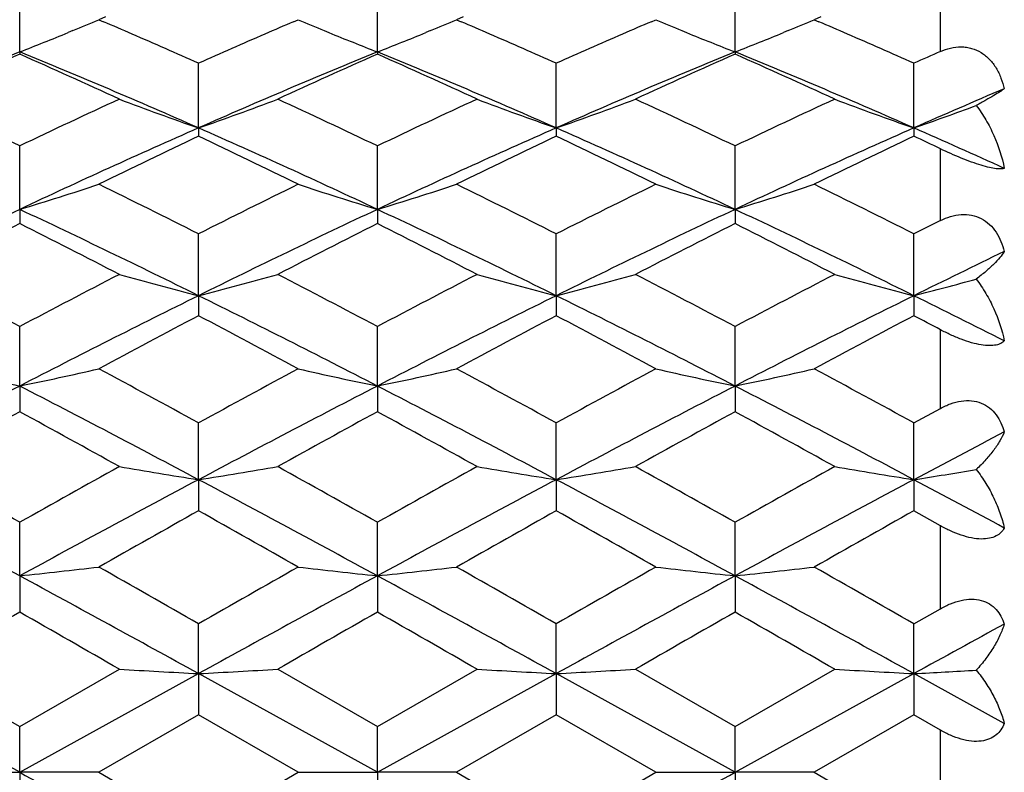
# Model space of a CAD drawing. Units: inches. Extents: x 0.8 to 21.3, y 2.4 to 12.6.
# Drawn here: x 11.1 to 11.4, y 11.2 to 11.4 of the extents above; entities that cross this region are included whole.
import ezdxf

# ---------------------------------------------------------------- set-up
doc = ezdxf.new("R2010")
doc.units = ezdxf.units.IN
doc.header["$LTSCALE"] = 1.21
doc.header["$MEASUREMENT"] = 0
doc.layers.get('0').update_dxf_attribs({"linetype": 'CONTINUOUS'})

msp = doc.modelspace()

# ---------------------------------------------------------------- linework, layer by layer
at = {"color": 7, "linetype": 'Continuous'}
for p, q in [((11.0635506238, 11.4083853497), (11.0635506274, 11.4279565195)), ((11.1707781747, 11.4083853476), (11.1707781712, 11.4279565206)), ((11.2780057251, 11.4083853508), (11.2780057268, 11.4279565196)), ((11.0892585947, 11.4188590532), (11.0872887826, 11.4180199014)), ((11.0872887826, 11.4180199014), (11.0886467009, 11.4174399052)), ((11.1456821327, 11.4174399186), (11.1470400204, 11.4180199014)), ((11.1964861486, 11.4188590579), (11.1945163236, 11.4180199014)), ((11.1945163236, 11.4180199014), (11.1958742503, 11.4174399013)), ((11.2529095911, 11.4174398791), (11.2542675688, 11.4180199014)), ((11.3037137516, 11.4188590772), (11.301743885, 11.4180199014)), ((11.301743885, 11.4180199014), (11.3031018403, 11.417439889)), ((11.0794891659, 11.414761381), (11.078110976, 11.4141952126)), ((11.1548396266, 11.4147613852), (11.1562178144, 11.4141952173)), ((11.1867167117, 11.4147613787), (11.1853386696, 11.41419527)), ((11.2620671678, 11.4147613852), (11.263445278, 11.4141952491)), ((11.2939442073, 11.4147613545), (11.292566118, 11.4141952274)), ((11.0635506238, 11.4083853497), (11.0635506274, 11.4077055973)), ((11.1707781747, 11.4083853476), (11.1707781712, 11.407705596)), ((11.2780057251, 11.4083853508), (11.2780057268, 11.4077055972)), ((11.1171643992, 11.3855961567), (11.117164401, 11.4049794993)), ((11.22439195, 11.3855961591), (11.224391946, 11.4049794982)), ((11.3316195002, 11.3855961585), (11.331619504, 11.404979498)), ((11.1171643992, 11.3855961567), (11.117164401, 11.3831115806)), ((11.22439195, 11.3855961591), (11.224391946, 11.3831115818)), ((11.3316195002, 11.3855961585), (11.331619504, 11.383111582)), ((11.0635506238, 11.3611581053), (11.0635506274, 11.3801882416)), ((11.1707781747, 11.3611581036), (11.1707781712, 11.380188243)), ((11.2780057251, 11.3611581061), (11.2780057268, 11.3801882418)), ((11.0635506238, 11.3611581053), (11.0635506274, 11.3568899016)), ((11.1707781747, 11.3611581036), (11.1707781712, 11.3568899002)), ((11.2780057251, 11.3611581061), (11.2780057268, 11.3568899015)), ((11.1171643992, 11.3352796841), (11.117164401, 11.3537942626)), ((11.22439195, 11.3352796859), (11.224391946, 11.3537942613)), ((11.3316195002, 11.3352796854), (11.331619504, 11.3537942611)), ((11.1171643992, 11.3352796841), (11.117164401, 11.3292642683)), ((11.22439195, 11.3352796859), (11.224391946, 11.3292642696)), ((11.3316195002, 11.3352796854), (11.331619504, 11.3292642698)), ((11.0635506238, 11.3081816856), (11.0635506274, 11.3260227401)), ((11.1707781747, 11.3081816845), (11.1707781712, 11.3260227416)), ((11.2780057251, 11.3081816862), (11.2780057268, 11.3260227402)), ((11.0635506238, 11.3081816856), (11.0635506274, 11.3004703792)), ((11.1707781747, 11.3081816845), (11.1707781712, 11.3004703776)), ((11.2780057251, 11.3081816862), (11.2780057268, 11.300470379)), ((11.331619504, 11.2971106158), (11.3395553588, 11.301452575)), ((11.1171643992, 11.2800952947), (11.117164401, 11.2971106174)), ((11.22439195, 11.2800952958), (11.224391946, 11.2971106161)), ((11.3316195002, 11.2800952955), (11.331619504, 11.2971106158)), ((11.1171643992, 11.2800952947), (11.117164401, 11.270753887)), ((11.22439195, 11.2800952958), (11.224391946, 11.2707538884)), ((11.3316195002, 11.2800952955), (11.331619504, 11.2707538887)), ((11.3395553588, 11.2662922331), (11.331619504, 11.2707538887)), ((11.0635506238, 11.2512601391), (11.0635506274, 11.2673045559)), ((11.1707781747, 11.2512601385), (11.1707781712, 11.2673045575)), ((11.2780057251, 11.2512601394), (11.2780057268, 11.2673045561)), ((11.0635506238, 11.2512601391), (11.0635506274, 11.2403683292)), ((11.1707781747, 11.2512601385), (11.1707781712, 11.2403683276)), ((11.2780057251, 11.2512601394), (11.2780057268, 11.2403683291)), ((11.331619504, 11.2368588557), (11.3395553588, 11.2413956675)), ((11.1171643992, 11.2219222269), (11.117164401, 11.2368588574)), ((11.22439195, 11.2219222273), (11.224391946, 11.236858856)), ((11.3316195002, 11.2219222272), (11.331619504, 11.2368588557)), ((11.0336750095, 11.2232417612), (11.0635506274, 11.2060332666)), ((11.0635506274, 11.2060332666), (11.0934262503, 11.2232417612)), ((11.1409025513, 11.2232417612), (11.1707781712, 11.2060332683)), ((11.1707781712, 11.2060332683), (11.2006537913, 11.2232417612)), ((11.2481301045, 11.2232417612), (11.2780057268, 11.2060332668)), ((11.2780057268, 11.2060332668), (11.3078813507, 11.2232417612)), ((11.0635506238, 11.1923318608), (11.0099368486, 11.2219222274)), ((11.0635506238, 11.1923318608), (11.1171643992, 11.2219222269)), ((11.1707781747, 11.1923318608), (11.1171643992, 11.2219222269)), ((11.1171643992, 11.2219222269), (11.117164401, 11.2095729377)), ((11.1707781747, 11.1923318608), (11.22439195, 11.2219222273)), ((11.22439195, 11.2219222273), (11.224391946, 11.2095729391)), ((11.2780057251, 11.1923318608), (11.22439195, 11.2219222273)), ((11.2780057251, 11.1923318608), (11.3316195002, 11.2219222272)), ((11.3316195002, 11.2219222272), (11.331619504, 11.2095729394)), ((11.3587262213, 11.2069773036), (11.3316195002, 11.2219222272)), ((11.117164401, 11.2095729377), (11.0872887826, 11.1923318608)), ((11.1470400204, 11.1923318608), (11.117164401, 11.2095729377)), ((11.224391946, 11.2095729391), (11.1945163236, 11.1923318608)), ((11.2542675688, 11.1923318608), (11.224391946, 11.2095729391)), ((11.331619504, 11.2095729394), (11.301743885, 11.1923318608)), ((11.3395553588, 11.2049957707), (11.331619504, 11.2095729394)), ((11.0635506238, 11.1923318608), (11.0635506274, 11.2060332666)), ((11.1707781747, 11.1923318608), (11.1707781712, 11.2060332683)), ((11.2780057251, 11.1923318608), (11.2780057268, 11.2060332668)), ((11.0398124732, 11.1923318608), (11.0635506238, 11.1923318608)), ((11.0872887826, 11.1923318608), (11.0635506238, 11.1923318608)), ((11.0635506238, 11.1923318608), (11.0635506274, 11.178630455)), ((11.0872887826, 11.1923318608), (11.117164401, 11.1750907839)), ((11.117164401, 11.1750907839), (11.1470400204, 11.1923318608)), ((11.1470400204, 11.1923318608), (11.1707781747, 11.1923318608)), ((11.1707781747, 11.1923318608), (11.1707781712, 11.1786304533)), ((11.1945163236, 11.1923318608), (11.1707781747, 11.1923318608)), ((11.1945163236, 11.1923318608), (11.224391946, 11.1750907824)), ((11.224391946, 11.1750907824), (11.2542675688, 11.1923318608)), ((11.2542675688, 11.1923318608), (11.2780057251, 11.1923318608)), ((11.301743885, 11.1923318608), (11.2780057251, 11.1923318608)), ((11.2780057251, 11.1923318608), (11.2780057268, 11.1786304548)), ((11.301743885, 11.1923318608), (11.331619504, 11.1750907822))]:
    msp.add_line(p, q, dxfattribs=at)
at = {"color": 9, "linetype": 'Continuous'}
for p, q in [((11.3395553588, 11.4084998421), (11.3395553588, 11.4272173269)), ((11.3395553588, 11.3577935076), (11.3395553588, 11.3793276541)), ((11.3395553588, 11.301452575), (11.3395553588, 11.3250700637)), ((11.3395553588, 11.2413956675), (11.3395553588, 11.2662922331)), ((11.3395553588, 11.1796679508), (11.3395553588, 11.2049957707))]:
    msp.add_line(p, q, dxfattribs=at)
at = {"color": 7, "linetype": 'Continuous'}
for centre, radius, start, end in [((10.7627920627, 12.1837735945), 0.8316711128000001, 292.3830026739, 292.9653472129), ((10.3251268034, 9.6317685441), 1.9420568591, 66.57309895680001, 66.8493480442), ((11.9121130552, 9.6250041621), 1.9494210167, 113.1511571832, 113.4263637245), ((11.4715460528, 12.1837958555), 0.8316952428, 247.0346604548, 247.6169873162), ((10.8700080161, 12.1838003303), 0.8317002506, 292.3830396841, 292.9653635722), ((10.4322137727, 9.631439868), 1.9424143337, 66.5731487538, 66.8493467966), ((12.0194989383, 9.624638294299999), 1.949819671, 113.151211206, 113.4263585839), ((11.5787621433, 12.1837677374), 0.8316648826999999, 247.0346314411, 247.6169791008), ((10.977250685, 12.1837648486), 0.8316616866, 292.3830033126, 292.9653590325), ((10.5395360288, 9.6316628653), 1.9421720641, 66.5730966065, 66.84932811649999), ((10.7556939066, 12.2010686703), 0.8503661593999999, 291.2248206133, 292.2810955266), ((10.2968294947, 9.5665166447), 2.0131803263, 65.9532391712, 66.5724745796), ((11.9448975567, 9.549693162899999), 2.0315584085, 113.4303326936, 114.0439662543), ((11.4786294079, 12.2010544514), 0.8503509217, 247.7188825182, 248.7751770366), ((10.8629397721, 12.2010226193), 0.8503166038, 291.2247935708, 292.2811404691), ((10.40419911, 9.5668404285), 2.0128267505, 65.95317666, 66.5725208971), ((12.0519935306, 9.5499911842), 2.0312326376, 113.4302700066, 114.0440020888), ((11.5858483703, 12.2010338678), 0.8503286221999999, 247.7188858972, 248.7752142652), ((10.9701551232, 12.2010537451), 0.8503500317, 291.2248006161, 292.2810984553), ((10.5113196533, 9.5665960981), 2.0130934826, 65.95322883610001, 66.5724909882), ((11.8717665526, 9.432518726), 2.1347744382, 112.2467098535, 113.8103118559), ((11.9194671002, 9.4724852953), 2.1160507143, 113.8590273649, 114.7466265404), ((10.2553684545, 9.4325984272), 2.1346878886, 66.1896534783, 67.753318918), ((10.1950620471, 9.4446444985), 2.1465976082, 65.2596924973, 66.1346606741), ((11.9789548602, 9.4326111387), 2.1346740452, 112.2466740431, 113.8103496044), ((12.0267030751, 9.4724663126), 2.116071484, 113.859028256, 114.7466187542), ((10.3023680516, 9.444818245), 2.1464069718, 65.2596537295, 66.1346995388), ((10.3625784528, 9.4325567441), 2.1347331123, 66.1896741542, 67.7533064175), ((12.086213274, 9.4325386177), 2.1347528557, 112.2467037991, 113.8103216276), ((12.1339721122, 9.4723744612), 2.1161722659, 113.8590494675, 114.7465977643), ((10.4698102538, 9.4325670857), 2.1347219342, 66.18966647100001, 67.7533069575), ((10.409558659, 9.4447363391), 2.1464968246, 65.2596728929, 66.1346821757), ((12.1708936265, 9.5237224458), 2.0599779487, 113.8013331778, 114.0428021941), ((12.2201519115, 9.371324750800001), 2.2015401768, 113.0343675804, 113.803163839), ((10.0664438198, 9.2951978863), 2.3111483655, 64.4414324681, 65.2596518234), ((12.0756963598, 9.2631648849), 2.3465350789, 114.7465141378, 115.5523943127), ((11.4127191902, 12.2366694484), 0.9009319521, 249.2431431012, 250.8492653008), ((10.8216035313, 12.2366863057), 0.90094987, 289.1507480774, 290.7568385256), ((10.1737976507, 9.2954665352), 2.3108515222, 64.4413835176, 65.2597080102), ((12.1830418432, 9.262913660499999), 2.3468126042, 114.7465616942, 115.5523464924), ((11.5199464995, 12.2366693826), 0.9009318084000001, 249.2431553996, 250.8492783884), ((10.928845493, 12.2366469382), 0.9009079514, 289.1507036965, 290.7568689708), ((10.2809167186, 9.295235478), 2.3111067732, 64.44142848860001, 65.25966266520001), ((12.2901341893, 9.2632015759), 2.3464945276, 114.746506182, 115.552400305), ((11.6271687695, 12.2366544367), 0.900915958, 249.2431330892, 250.8492838057), ((11.0341234671, 12.2420718728), 0.9066722334, 289.1546225064, 290.4102835496), ((12.1276367722, 9.0977269053), 2.5010797925, 113.8293821471, 115.1791945836), ((10.1067127274, 9.0977724701), 2.5010297484, 64.8207904759, 66.170629941), ((12.2348531402, 9.097751819600001), 2.5010524863, 113.8293783728, 115.179205585), ((10.2139029735, 9.097690639400001), 2.5011196771, 64.8208146753, 66.1706055946), ((12.3421090093, 9.097689408799999), 2.5011210174, 113.8293941843, 115.1791843747), ((10.3692373044, 9.2044141414), 2.3840584058, 65.47791841029999, 66.1919453635), ((12.1850005671, 9.1333573562), 2.4903148692, 115.3911528889, 116.1544481648), ((10.03140934, 9.0962453094), 2.5315255074, 63.8517655395, 64.60263499359999), ((12.2923843693, 9.1330336065), 2.4906743487, 115.3912067199, 116.1543919238), ((10.138775358, 9.096532024), 2.5312071133, 63.85171901109999, 64.6026829985), ((12.3994939406, 9.1332782703), 2.4904027271, 115.3911681041, 116.1544364777), ((10.2904978612, 9.1894022237), 2.4282287832, 64.40380825140001, 64.6112573274), ((10.7766382373, 12.3070082563), 0.9884084306, 286.8745495726, 288.3181805419), ((9.8729799273, 8.8952462937), 2.7554406399, 63.1576358694, 63.851768052), ((12.3833406872, 8.8511283875), 2.8047350802, 116.1543310396, 116.8362634209), ((11.4576951568, 12.3070223482), 0.9884232513, 251.6818235549, 253.1254326532), ((10.8838713112, 12.3069902219), 0.9883895711, 286.8745466316, 288.318204628), ((9.9802710674, 8.895373749600001), 2.7552982004, 63.1576190509, 63.8517872056), ((12.4904815584, 8.851302191), 2.8045408659, 116.1543066986, 116.8362863787), ((11.5649088517, 12.3069790569), 0.9883777997, 251.6817971955, 253.1254727486), ((10.991099183, 12.3069899792), 0.9883892431999999, 286.8745329265, 288.3181919689), ((10.0873695394, 8.8951151139), 2.7555872555, 63.1576524521, 63.85174772640001), ((12.342132284, 8.6437720431), 3.0031580166, 115.197873937, 116.3336856629), ((9.785021168, 8.6438804457), 3.0030377035, 63.6662895044, 64.80214675930002), ((12.4492993692, 8.6438973798), 3.0030188621, 115.1978481871, 116.3337125571), ((9.8922209156, 8.6438224866), 3.003101983, 63.6663046424, 64.802137555), ((12.5565744659, 8.6437989752), 3.0031281477, 115.1978696623, 116.333692695), ((9.9994558972, 8.6438382062), 3.0030845977, 63.6662986662, 64.8021381755), ((12.4137255687, 8.6724269271), 3.0048816672, 116.7005233327, 117.3399809659), ((9.687019623300001, 8.6207449556), 3.0628951615, 62.6660787718, 63.2934245653), ((12.5209728838, 8.6723877237), 3.0049255727, 116.7005242587, 117.3399725698), ((9.7944326726, 8.6211087068), 3.062486844, 62.6660370462, 63.2934664259), ((12.6282980658, 8.672196302), 3.00514045, 116.7005472278, 117.3399498668), ((9.9015728949, 8.620937339600001), 3.0626791803, 62.6660576686, 63.2934477188), ((12.64064116, 8.766126803099999), 2.8999242351, 116.6578714847, 116.833450283), ((12.7197697449, 8.5298689115), 3.1300624135, 115.774446201, 116.3267466277), ((9.4797381244, 8.335329619500001), 3.3841848925, 62.09518196119999, 62.66604325939999), ((12.6803294673, 8.2723222699), 3.455294543, 117.3398270137, 117.8989400159), ((11.3961928863, 12.4217427458), 1.1217213919, 254.3409392664, 255.5964287036), ((10.838130152, 12.4217643488), 1.1217437487, 284.4035817784, 285.6590463514), ((9.587275140700001, 8.3359206107), 3.3835177849, 62.09512952399999, 62.6661033943), ((12.7878479826, 8.2717661326), 3.4559221936, 117.3398776856, 117.8988890912), ((11.5034202281, 12.4217427346), 1.1217213274, 254.3409489118, 255.5964388805), ((10.9453713425, 12.4217139721), 1.1216915609, 284.4035470834, 285.6590701649), ((9.6942369324, 8.3354126953), 3.3840910205, 62.0951776737, 62.666054871), ((12.8947419432, 8.2724035988), 3.4552027226, 117.339818531, 117.8989464051), ((11.6106427635, 12.4217235451), 1.121701494, 254.3409314385, 255.5964431631), ((11.0502839156, 12.4304231964), 1.130702888, 284.407387759, 285.3877853982), ((12.7726351371, 7.9933204729), 3.7295140076, 116.3519447862, 117.2748408357), ((9.461726500700001, 7.9933855785), 3.7294410907, 62.7251492157, 63.6480633194), ((12.8798438663, 7.9933580731), 3.7294719617, 116.3519420748, 117.2748485489), ((9.5688949709, 7.9932687215), 3.7295720309, 62.72516519420001, 63.6480468896), ((12.9871182763, 7.9932651049), 3.7295760689, 116.35195319, 117.2748338834), ((9.784075311, 8.2083839345), 3.4888923822, 63.1707848827, 63.6685521668), ((12.8666910126, 8.0093572153), 3.7526825346, 117.7883606226, 118.3051968792), ((9.3263273255, 7.931816204), 3.8405404281, 61.70071568030001, 62.20572849960001), ((12.974317893, 8.0086074721), 3.7535319882, 117.788417808, 118.305137164), ((9.433912182, 7.9324867753), 3.8397806097, 61.7006664567, 62.2057792636), ((13.0812439572, 8.0091738266), 3.7528903899, 117.7883768098, 118.30518446), ((9.6478243239, 8.1337515839), 3.611989415, 62.0717536591, 62.21413749359999), ((11.3357222556, 12.6159190446), 1.3357598576, 257.2011351775, 258.2432022793001), ((10.7913711323, 12.6159556325), 1.3357972794, 281.7568080047, 282.7988462586), ((9.0303070332, 7.493003455499999), 4.3389174887, 61.2517051854, 61.70071796359999), ((13.2589086809, 7.3920142138), 4.4538574833, 118.3050750096, 118.7425001411), ((11.4429620285, 12.6159751255), 1.3358172535, 257.2011566917, 258.2431791825), ((10.8986039559, 12.6159305455), 1.3357716454, 281.7568058326, 282.7988636779), ((9.137709082699999, 7.493324341599999), 4.3385522232, 61.25168749460001, 61.7007381316), ((13.365895218, 7.3924575382), 4.4533528854, 118.3050494655, 118.7425242082), ((11.5501764046, 12.6159151386), 1.3357558389, 257.2011376550999, 258.2432081239), ((11.0058317912, 12.6159303047), 1.33577135, 281.7567959883, 282.7988545117), ((9.244582467999999, 7.4926731847), 4.339293462900001, 61.25172267649999, 61.7006965672), ((13.2983311692, 6.9770210922), 4.8737250817, 117.2927068637, 118.0042472927), ((8.8288583346, 6.9771897829), 4.873534701700001, 61.9957376013, 62.7073058358), ((13.4054571701, 6.9772149729), 4.8735062193, 117.2926910744, 118.0042634627), ((8.9360366389, 6.9770954366), 4.8736411253, 61.9957472327, 62.70729991619999), ((13.5127646102, 6.9770626045), 4.8736782592, 117.2927043442, 118.0042516128), ((9.043279681900001, 6.9771253384), 4.8736074499, 61.9957429855, 62.7073005944), ((13.4332984016, 6.9643038388), 4.9414618059, 118.6569377665, 119.0524473322), ((8.6222917395, 6.834518480800001), 5.0896435353, 60.9533141572, 61.3373087185), ((13.540584226, 6.964197363999999), 4.9415831862, 118.6569387045, 119.0524385666), ((8.7300770177, 6.8355306925), 5.0884878414, 60.95327065199999, 61.3373523907), ((13.6481002143, 6.963673916499999), 4.9421808382, 118.656962753, 119.0524148193), ((8.8370420585, 6.835054072899999), 5.0890319725, 60.9532921518, 61.337332868), ((13.7709979972, 6.6918262227), 5.196419973, 117.6596251926, 117.9975910358), ((8.1344275078, 6.0636735125), 5.9713933287, 60.62484632169999, 60.9532706566), ((14.095373735, 5.879995010499999), 6.181832697000001, 119.0523153618, 119.3695596234), ((11.3837552684, 12.9710364956), 1.7118273383, 260.2353316309, 261.0405926997), ((10.8505680083, 12.9710702263), 1.7118615175, 278.9594140364999, 279.7646591336999), ((8.2426927325, 6.0655285448), 5.9692677963, 60.6247918231, 60.9533331125), ((14.203601559, 5.8782059939), 6.183882359, 119.0523678339, 119.3695069144), ((11.4909826347, 12.971036573), 1.7118273849, 260.2353378343, 261.0405991985), ((10.9578086183, 12.9709916643), 1.7117818791, 278.9593917817, 279.7646744155), ((8.3490293842, 6.0639352147), 5.9710932766, 60.6248418483, 60.9532827224), ((14.3096822909, 5.8802568629), 6.1815326286, 119.052306574, 119.3695662429), ((11.59820537, 12.9710065642), 1.7117969928, 260.2353266093, 261.0406019708001), ((11.0624461925, 12.9868623235), 1.7278622507, 278.9622689999, 279.5904815523), ((7.7450117357, 5.1452956102), 6.9494966135, 61.4763025697, 61.9782031615), ((14.3820867934, 5.1453003298), 6.9494911686, 118.0217953386, 118.5236963188), ((7.852302419299999, 5.1454127687), 6.949363527899999, 61.4762986422, 61.97820884409999), ((14.4892745294, 5.1453747177), 6.949406796900001, 118.0217936914, 118.5237007713), ((7.9594215243, 5.1452112275), 6.9495923918, 61.4763065447, 61.97820021540001), ((14.5965979946, 5.1451961589), 6.949609484400001, 118.021800144, 118.5236925794), ((8.422933594, 5.8101372123), 6.1952316449, 61.7135873652, 61.99789646320001), ((14.6087612022, 5.0509918278), 7.1327896573, 119.3086100935, 119.5841941942), ((7.475576024900001, 4.785302780799999), 7.4378923057, 60.4214589155, 60.6857385317), ((14.7175264252, 5.0482677184), 7.1359177844, 119.3086691855, 119.5841325139), ((7.5842279055, 4.7878255804), 7.434995204400001, 60.4214081958, 60.6857908191), ((14.8235930896, 5.0503249034), 7.1335556551, 119.3086268407, 119.5841813599), ((10.8010900576, 13.7307137891), 2.4933062289, 276.0424966231, 276.5913300448), ((6.437187718400001, 3.0610895869), 9.4204768942, 60.2123000337, 60.4214502757), ((16.0594161569, 2.6009572883), 9.9501079556, 119.5841152507, 119.7821326963), ((11.4332429494, 13.7307507592), 2.4933434372, 263.4086715065, 263.9574966349), ((10.908322716, 13.7306660181), 2.4932581862, 276.0424954604, 276.5913392320999), ((6.545281444700001, 3.0626087819), 9.4187281177, 60.21228188500001, 60.42147098580001), ((16.1653802752, 2.6031735609), 9.947556857999999, 119.584089081, 119.7821573305), ((11.5404577749, 13.7306368496), 2.4932288201, 263.4086614763, 263.9575118781), ((11.0155505272, 13.730665691), 2.4932578327, 276.0424902937, 276.5913343935), ((6.6507510373, 3.0595257129), 9.4222771627, 60.21231802059999, 60.42142830939999), ((5.3662582961, 0.7760455497), 11.9243138403, 61.1653180034, 61.4589772862), ((16.8680459449, 0.7760901956999999), 11.9242628861, 118.5410215534, 118.8346820903), ((5.473352465800001, 0.7758014704), 11.9245919853, 61.1653221927, 61.4589746234), ((16.9754522764, 0.7757637436), 11.9246350864, 118.5410267403, 118.8346781105), ((5.5806426805, 0.7759163773000001), 11.9244611029, 61.16531968060001, 61.4589753358), ((17.3132167311, 0.3038180393), 12.5962874948, 119.7457058941, 119.9023446009), ((4.3350227115, -0.5315113598), 13.559138591, 60.10322101689999, 60.24873662840001), ((17.4208387628, 0.3031281198), 12.5970822321, 119.745706826, 119.9023356548), ((4.446368547900001, -0.5243274457), 13.5508579588, 60.10317666, 60.2487811795), ((17.5300219913, 0.2997167111), 12.6010144511, 119.7457314226, 119.9023113869), ((4.5516583627, -0.5277081224), 13.5547545987, 60.10319857890001, 60.2487612577), ((18.0654557842, -1.0126057705), 13.9652506753, 118.7013472832, 118.8282141447), ((11.3770861057, 16.1120419023), 4.8970225375, 266.6792852512, 266.9574536171), ((10.8572372987, 16.112139631), 4.8971204148, 273.0425487124, 273.3207115564), ((11.4843134852, 16.1120422837), 4.897022908999999, 266.6792873974, 266.9574558564), ((10.9644775975, 16.1119121724), 4.8968925998, 273.0425410244, 273.3207168369), ((11.5915363276, 16.111955263), 4.8969357611, 266.6792835164, 266.9574568191), ((11.0689677148, 16.1616637789), 4.9467193733, 273.0436169082, 273.2605056538), ((25.1197237282, 36.5968669349), 29.0338837338, 241.0445142273, 241.1653609169), ((-2.7787527602, 36.5979271123), 29.0350947854, 298.8346420367, 298.9554836857)]:
    msp.add_arc(centre, radius, start, end, dxfattribs=at)
for points, knots in [([(11.3395553588, 11.4084998421), (11.3405429868, 11.4089354515), (11.3425825596, 11.4096387801), (11.3452607681, 11.40996284), (11.3473807417, 11.4098156141), (11.3494520885, 11.4093832289), (11.3519119007, 11.4082932124), (11.3544070681, 11.4062121161), (11.3560373981, 11.4040188897), (11.357085357, 11.4020845929), (11.3579769035, 11.4000385079), (11.358466924, 11.3984271806), (11.3587262213, 11.3973368263)], [0, 0, 0, 0, 0.1249067187, 0.2480263742, 0.3091414909, 0.3701264022, 0.4922145933, 0.6159881421, 0.7419936667, 0.8059391512999999, 0.870310273, 1, 1, 1, 1]), ([(11.3587262213, 11.3973368263), (11.3583066399, 11.3970203131), (11.3572658708, 11.3963259546), (11.3554201674, 11.3951948445), (11.3530474432, 11.3938234466), (11.3512837981, 11.3928467606), (11.3503165836, 11.3923210552)], [0, 0, 0, 0, 0.1609366175, 0.3826908885, 0.6629082640999999, 1, 1, 1, 1]), ([(11.3503165836, 11.3923210552), (11.3513672548, 11.3909416314), (11.3532950129, 11.3880379967), (11.3564484253, 11.3818459824), (11.3580486388, 11.3768331895), (11.3587262213, 11.3734337738)], [0, 0, 0, 0, 0.2498372268, 0.5005693678, 1, 1, 1, 1]), ([(11.3587262213, 11.3734337738), (11.3584057173, 11.3733358898), (11.357576127, 11.3732487103), (11.3560880889, 11.3733555772), (11.3541082437, 11.3737257375), (11.3516561423, 11.3743919112), (11.3488211751, 11.3753471466), (11.3447075295, 11.3769465964), (11.3416097129, 11.3783435501), (11.3395553588, 11.3793276541)], [0, 0, 0, 0, 0.0495889024, 0.1217700091, 0.2204773972, 0.3470388346, 0.4975372378, 0.6629289147999999, 1, 1, 1, 1]), ([(11.3395553588, 11.3577935076), (11.3405406952, 11.3582881587), (11.3425674869, 11.3591193118), (11.3457533234, 11.3597479151), (11.3489288333, 11.3595957701), (11.3518838531, 11.3585744301), (11.3543981634, 11.3567579286), (11.356371032, 11.3543538367), (11.3578189685, 11.3515645144), (11.3584677038, 11.3495569763), (11.3587262213, 11.3485301609)], [0, 0, 0, 0, 0.131487982, 0.2597705268, 0.3843103656, 0.5061564600999999, 0.6272690634, 0.7494449195, 0.8737200463, 1, 1, 1, 1]), ([(11.3587262213, 11.3485301609), (11.3583455185, 11.3478979935), (11.357352318, 11.3465777828), (11.3554878802, 11.3445982613), (11.3531045533, 11.3424387065), (11.3513008607, 11.3409985278), (11.3503165836, 11.3402537513)], [0, 0, 0, 0, 0.1867650117, 0.416198962, 0.6876159739, 1, 1, 1, 1]), ([(11.3503165836, 11.3402537513), (11.3513618109, 11.338868052), (11.3532804028, 11.3359786656), (11.3564184654, 11.3299043796), (11.3580403777, 11.3250185086), (11.3587262213, 11.3217172872)], [0, 0, 0, 0, 0.2541233188, 0.5063492732, 1, 1, 1, 1]), ([(11.3587262213, 11.3217172872), (11.3584453679, 11.3214118367), (11.3576736302, 11.3208540257), (11.3561388404, 11.3203741782), (11.3541262586, 11.3202341395), (11.3516517485, 11.3204885187), (11.348804536, 11.3211540412), (11.3457361596, 11.3221911458), (11.34261487, 11.3235147695), (11.340564376, 11.3245351891), (11.3395553588, 11.3250700637)], [0, 0, 0, 0, 0.061055259, 0.1367919249, 0.2338227024, 0.3559564024, 0.5015052113, 0.6631910494, 0.8319623421, 1, 1, 1, 1]), ([(11.3395553588, 11.301452575), (11.3405413036, 11.3019907661), (11.3425612432, 11.3029221671), (11.3457291635, 11.3037623994), (11.3488853084, 11.3038876612), (11.3518394655, 11.303194688), (11.3543734031, 11.3017145697), (11.3563638093, 11.2996308772), (11.3578191345, 11.2971471157), (11.3584681515, 11.2953343254), (11.3587262213, 11.2944043497)], [0, 0, 0, 0, 0.1392722765, 0.2745583967, 0.40388609, 0.5269765155, 0.6455513778, 0.7625100494, 0.8803366464, 1, 1, 1, 1]), ([(11.3587262213, 11.2944043497), (11.3583642632, 11.2934957797), (11.3574137681, 11.2916231691), (11.3555450852, 11.2888510662), (11.3531584855, 11.2859691203), (11.3513179455, 11.2840944849), (11.3503165836, 11.2831491448)], [0, 0, 0, 0, 0.2074398568, 0.4434797977, 0.7079138595000001, 1, 1, 1, 1]), ([(11.3503165836, 11.2831491448), (11.351354364, 11.2818068433), (11.3532604408, 11.2790351847), (11.3556369135, 11.274659513), (11.3574923465, 11.2701815883), (11.3583829224, 11.2671209927), (11.3587262213, 11.2655947351)], [0, 0, 0, 0, 0.2596248358, 0.5135357013, 0.7606196691, 1, 1, 1, 1]), ([(11.3587262213, 11.2655947351), (11.3584615153, 11.265109604), (11.357759918, 11.2641686906), (11.356228689, 11.2630805306), (11.3541847161, 11.2624000462), (11.3516744409, 11.2622175025), (11.3488018474, 11.2625679344), (11.3457198815, 11.2634185508), (11.3425930435, 11.2646810851), (11.3405565438, 11.2657284614), (11.3395553588, 11.2662922331)], [0, 0, 0, 0, 0.0787575717, 0.1644452295, 0.2636269473, 0.3818977234000001, 0.520245993, 0.6740734059000001, 0.836256488, 1, 1, 1, 1]), ([(11.3395553588, 11.2413956675), (11.3405444612, 11.2419605689), (11.3425643357, 11.242962404), (11.3457150784, 11.2439811649), (11.3488448841, 11.2443715948), (11.3517817718, 11.2440306282), (11.3543282242, 11.2429501443), (11.3563437405, 11.2412654947), (11.3578144416, 11.2391701181), (11.3584680155, 11.2376062501), (11.3587262213, 11.2368025824)], [0, 0, 0, 0, 0.1478210026, 0.2916379548, 0.4278145595, 0.5540550929, 0.6708341479, 0.7815871995999999, 0.8904528023999999, 1, 1, 1, 1]), ([(11.3587262213, 11.2368025824), (11.3583737199, 11.2356483878), (11.3574514382, 11.2332960866), (11.3555862826, 11.2298284691), (11.3532017425, 11.226322343), (11.3513327043, 11.2240688725), (11.3503165836, 11.2229518646)], [0, 0, 0, 0, 0.2218332943, 0.4627692318, 0.7224314491, 1, 1, 1, 1]), ([(11.3503165836, 11.2229518646), (11.3513447618, 11.2217004854), (11.3532349929, 11.2191434844), (11.3556155512, 11.2151339626), (11.3574756372, 11.2110917773), (11.3583792596, 11.2083398014), (11.3587262213, 11.2069773036)], [0, 0, 0, 0, 0.2672099127, 0.5235508542, 0.7680338653000001, 1, 1, 1, 1]), ([(11.3587262213, 11.2069773036), (11.3584665624, 11.2063241465), (11.3577993683, 11.2050532841), (11.3563017239, 11.2034228095), (11.3542613889, 11.2022114246), (11.3517216105, 11.2015743693), (11.3488155273, 11.2015868539), (11.345712218, 11.2022208034), (11.3425755254, 11.2033811736), (11.3405497118, 11.2044220904), (11.3395553588, 11.2049957707)], [0, 0, 0, 0, 0.0957486212, 0.1934779722, 0.2978295419, 0.4142919883, 0.5457471349, 0.6904277315999999, 0.8436185342, 1, 1, 1, 1])]:
    msp.add_open_spline(points, degree=3, knots=knots, dxfattribs=at)

doc.saveas('drawing.dxf')
